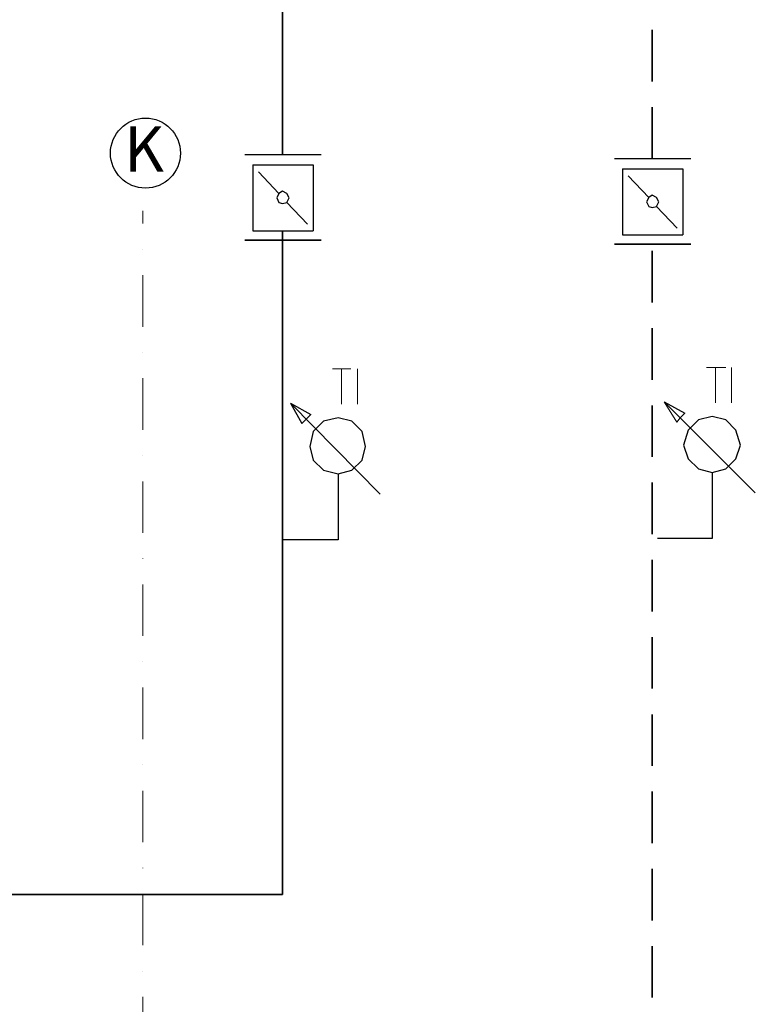
# Model space of a CAD drawing. Units: millimetres. Extents: x -3440 to 15207, y 19502 to 69304.
# Drawn here: x 3797 to 4512, y 22628 to 23584 of the extents above; entities that cross this region are included whole.
import ezdxf
from ezdxf.enums import TextEntityAlignment as Align

# ---------------------------------------------------------------- set-up
doc = ezdxf.new("R2010")
doc.units = ezdxf.units.MM
doc.linetypes.add('DASHDOT', pattern=[1, 0.5, -0.25, 0, -0.25])
doc.linetypes.add('DASHED', pattern=[0.75, 0.5, -0.25])
doc.layers.add('1', color=130, linetype='Continuous')
doc.layers.add('2DH_SYM', color=41, linetype='Continuous')
for name, color, linetype, lineweight in [('2DH_PLS_P', 170, 'DASHED', 35), ('2DH_PLS_Z', 240, 'Continuous', 35), ('2DR_PLS_SYGN', 146, 'DASHDOT', 18), ('2DR_SYM', 13, 'Continuous', 18)]:
    doc.layers.add(name, color=color, linetype=linetype, lineweight=lineweight)
doc.styles.add('CP_ATTR', font='ROMANS.SHX')

# ---------------------------------------------------------------- blocks, each defined once
blk = doc.blocks.new('CPHS_822')
at = {"linetype": 'ByBlock', "style": 'CP_ATTR', "flags": 12}
blk.add_attdef('VAL', text='', height=0.25, dxfattribs=at).set_placement((0, 0), align=Align.MIDDLE)
at = {"linetype": 'ByBlock', "style": 'CP_ATTR', "flags": 9}
for tag, p in [('NAME', (-0.0919, -0.0183)), ('FLOW', (-0.0919, -0.0183)), ('CHARACTER', (-0.0919, -0.0184)), ('TEMPERATURE', (-0.0919, -0.0185)), ('NUMBER', (-0.0919, -0.0185)), ('PRODUCT-TYPE', (-0.0919, -0.0186)), ('ORDER-NO', (-0.0919, -0.0187)), ('OTHER', (-0.0918, -0.0183)), ('PN', (-0.0918, -0.0183)), ('PRODUCER', (-0.0917, -0.0183)), ('ARTICLE', (-0.0916, -0.0183)), ('VOLTAGE', (-0.0916, -0.0185)), ('GROUP', (-0.0915, -0.0185)), ('WEIGHT', (-0.0915, -0.0184)), ('POWER', (-0.0915, -0.0187)), ('DN', (-0.0914, -0.0186))]:
    blk.add_attdef(tag, text='', height=0.00005, dxfattribs=at).set_placement(p, align=Align.MIDDLE_LEFT)

msp = doc.modelspace()

# ---------------------------------------------------------------- linework, layer by layer
at = {"layer": '1', "color": 133, "lineweight": 0}
for points in [[(4101.09, 23244.9), (4118.79, 23244.9)], [(4109.94, 23244.9), (4109.94, 23210.6)], [(4125.43, 23244.9), (4125.43, 23210.6)], [(4464.33, 23246.19), (4483.14, 23246.19)], [(4473.18, 23246.19), (4473.18, 23211.89)], [(4488.67, 23246.19), (4488.67, 23211.89)]]:
    msp.add_lwpolyline(points, dxfattribs=at)
at = {"layer": '1', "color": 2, "lineweight": 0}
for points in [[(4423.39, 23212.99), (4435.56, 23193.08)], [(4423.39, 23212.99), (4435.56, 23193.08)], [(4435.56, 23193.08), (4438.88, 23197.5)], [(4435.56, 23193.08), (4438.88, 23197.5)]]:
    msp.add_lwpolyline(points, dxfattribs=at)
at = {"layer": '2DH_PLS_P', "ltscale": 100}
for p, q in [((4411.8, 23449.05), (4411.8, 24540.52)), ((4411.8, 21734.43), (4411.8, 23366.06))]:
    msp.add_line(p, q, dxfattribs=at)
at = {"layer": '2DH_PLS_Z'}
for p, q in [((4052.4, 23452.92), (4052.4, 23620.28)), ((4052.4, 23319.04), (4052.4, 23378.79)), ((4052.4, 23172.98), (4052.4, 23319.04)), ((4052.4, 22734.43), (4052.4, 23172.98)), ((3699.67, 22734.43), (4052.4, 22734.43))]:
    msp.add_line(p, q, dxfattribs=at)
at = {"layer": '2DH_SYM'}
for points in [[(4015.89, 23452.92), (4090.02, 23452.92)], [(4023.63, 23442.96), (4023.63, 23378.79)], [(4023.63, 23442.96), (4082.28, 23442.96)], [(4082.28, 23442.96), (4082.28, 23378.79)], [(4375.12, 23449.05), (4449.26, 23449.05)], [(4049.08, 23415.3), (4029.17, 23436.32)], [(4382.87, 23439.09), (4382.87, 23374.91)], [(4382.87, 23439.09), (4441.51, 23439.09)], [(4408.32, 23411.43), (4388.4, 23432.45)], [(4441.51, 23439.09), (4441.51, 23374.91)], [(4076.75, 23385.42), (4056.83, 23406.45)], [(4435.98, 23381.55), (4416.06, 23402.58)], [(4023.63, 23378.79), (4082.28, 23378.79)], [(4382.87, 23374.91), (4441.51, 23374.91)], [(4015.89, 23369.93), (4090.02, 23369.93)], [(4090.02, 23369.93), (4015.89, 23369.93)], [(4375.12, 23366.06), (4449.26, 23366.06)], [(4449.26, 23366.06), (4375.12, 23366.06)], [(4423.39, 23212.99), (4443.31, 23201.93)], [(4511.91, 23124.47), (4423.39, 23212.99)], [(4423.39, 23212.99), (4443.31, 23201.93)], [(4060.15, 23211.71), (4080.06, 23200.64)], [(4147.56, 23123.19), (4060.15, 23211.71)], [(4060.15, 23211.71), (4071.21, 23191.79)], [(4071.21, 23191.79), (4075.64, 23196.22)], [(4080.06, 23200.64), (4075.64, 23196.22)], [(4443.31, 23201.93), (4438.88, 23197.5)], [(4443.31, 23201.93), (4438.88, 23197.5)], [(4106.62, 23143.11), (4106.62, 23078.93)], [(4469.86, 23144.39), (4469.86, 23080.22)], [(4469.86, 23144.39), (4469.86, 23080.22)], [(4106.62, 23078.93), (4052.4, 23078.93)], [(4469.86, 23080.22), (4416.75, 23080.22)], [(4469.86, 23080.22), (4416.75, 23080.22)]]:
    msp.add_lwpolyline(points, dxfattribs=at)
for points in [[(4059.04, 23410.87), (4056.83, 23415.3), (4052.4, 23417.51), (4049.08, 23415.3), (4046.87, 23410.87), (4049.08, 23406.45), (4052.4, 23405.34), (4056.83, 23406.45), (4059.04, 23410.87)], [(4418.27, 23407), (4416.06, 23411.43), (4411.63, 23413.64), (4408.32, 23411.43), (4406.1, 23407), (4408.32, 23402.58), (4411.63, 23401.47), (4416.06, 23402.58), (4418.27, 23407)], [(4133.18, 23169.66), (4129.86, 23184.05), (4119.9, 23194), (4106.62, 23197.32), (4092.24, 23194), (4082.28, 23184.05), (4078.96, 23169.66), (4082.28, 23156.38), (4092.24, 23146.43), (4106.62, 23143.11), (4119.9, 23146.43), (4129.86, 23156.38), (4133.18, 23169.66)], [(4497.53, 23170.95), (4493.1, 23185.33), (4483.14, 23195.29), (4469.86, 23198.61), (4456.59, 23195.29), (4446.63, 23185.33), (4442.2, 23170.95), (4446.63, 23157.67), (4456.59, 23147.71), (4469.86, 23144.39), (4483.14, 23147.71), (4493.1, 23157.67), (4497.53, 23170.95)]]:
    msp.add_lwpolyline(points, close=True, dxfattribs=at)
msp.add_circle((3919.4, 23454.43), 33.99, dxfattribs=at)
at = {"layer": '2DR_PLS_SYGN', "ltscale": 100}
msp.add_line((3916.73, 21884.45), (3916.73, 23398.24), dxfattribs=at)

# ---------------------------------------------------------------- block references
at = {"layer": '2DR_SYM'}
ref = msp.add_blockref('CPHS_822', (3917.98, 23452.74), dxfattribs=dict(at, xscale=-175, yscale=175, zscale=0.7))
ref.add_attrib('VAL', 'K', dxfattribs={"layer": '0', "linetype": 'ByBlock', "height": 43.75, "style": 'CP_ATTR', "flags": 12}).set_placement((3917.98, 23452.74), align=Align.MIDDLE)

doc.saveas('drawing.dxf')
